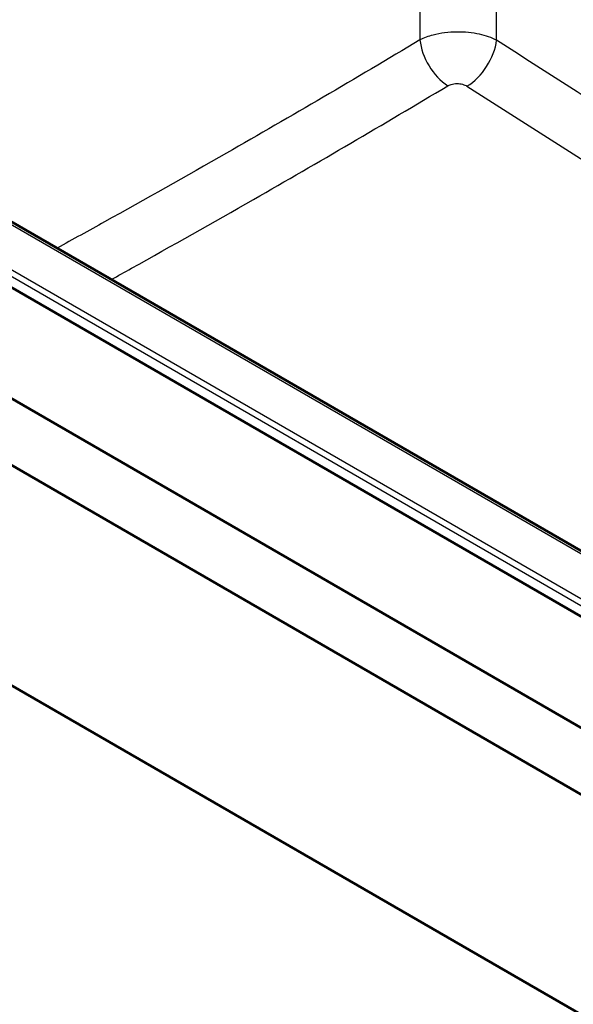
# Model space of a CAD drawing. Units: millimetres. Extents: x 0 to 2100, y 0 to 2970.
# Drawn here: x 1087 to 1290, y 1289 to 1651 of the extents above; entities that cross this region are included whole.
import ezdxf

# ---------------------------------------------------------------- set-up
doc = ezdxf.new("R2010")
doc.units = ezdxf.units.MM
doc.header["$LTSCALE"] = 10
doc.layers.add('Visible Edges(ISO)', color=7, linetype='Continuous', lineweight=50)
doc.layers.add('Visible Tangent Edges(ISO)', color=7, linetype='Continuous', lineweight=25)

msp = doc.modelspace()

# ---------------------------------------------------------------- linework, layer by layer
at = {"layer": 'Visible Edges(ISO)'}
for p, q in [((803.97, 1673.08), (1405.01, 1326.07)), ((1405.01, 1301.57), (803.97, 1648.59)), ((941.85, 1634.3), (1337.83, 1405.68)), ((1333.74, 1432.12), (980.41, 1636.11)), ((909.32, 1506.92), (1333.59, 1261.97))]:
    msp.add_line(p, q, dxfattribs=at)
at = {"layer": 'Visible Tangent Edges(ISO)'}
for p, q in [((1233.94, 1797.24), (1233.94, 1643.2)), ((1262.12, 1643.05), (1262.12, 1797.24)), ((942.08, 1638.19), (1338.06, 1409.57)), ((1339.12, 1411.32), (943.14, 1639.94)), ((978.91, 1635.97), (1332.24, 1431.97))]:
    msp.add_line(p, q, dxfattribs=at)
for centre, major_axis, ratio, start_param, end_param in [((1244.51, 1638.17), (7.7, -12.87), 0.568685, 4.005525, 5.439283), ((1251.55, 1638.02), (8.08, 12.64), 0.550603, 3.970037, 5.436215)]:
    msp.add_ellipse(centre, major_axis=major_axis, ratio=ratio, start_param=start_param, end_param=end_param, dxfattribs=at)
for points, knots in [([(1262.12, 1643.05), (1260.31, 1643.98), (1258.15, 1644.73), (1253.19, 1645.82), (1250.36, 1646.11), (1244.49, 1646.06), (1241.45, 1645.68), (1236.98, 1644.51), (1235.35, 1643.91), (1233.94, 1643.2)], [0, 0, 0, 0, 0.1928456, 0.1928456, 0.4047654, 0.4047654, 0.6335909, 0.6335909, 0.783801, 0.783801, 0.783801, 0.783801]), ([(1233.94, 1643.2), (1210.26, 1629.04), (1186.56, 1615.16), (1147.9, 1593.09), (1132.97, 1584.69), (1112.21, 1573.16), (1106.39, 1569.95), (1100.56, 1566.75)], [-32.783289, -32.783289, -32.783289, -32.783289, -22.720756, -22.720756, -16.391645, -16.391645, -13.924853, -13.924853, -13.924853, -13.924853]), ([(1490.14, 1505.45), (1483.47, 1508.97), (1476.81, 1512.53), (1455.91, 1523.78), (1441.69, 1531.62), (1412.04, 1548.74), (1396.62, 1558.08), (1370.16, 1574.45), (1359.12, 1581.37), (1333.74, 1597.38), (1319.41, 1606.49), (1290.76, 1624.74), (1276.44, 1633.89), (1262.12, 1643.05)], [-32.3273, -32.3273, -32.3273, -32.3273, -29.5058, -29.5058, -23.482932, -23.482932, -16.925849, -16.925849, -12.220005, -12.220005, -6.110003, -6.110003, 0, 0, 0, 0]), ([(1244.15, 1626.34), (1244.51, 1626.55), (1244.91, 1626.73), (1246.04, 1627.07), (1246.8, 1627.18), (1248.27, 1627.17), (1248.98, 1627.07), (1250.22, 1626.72), (1250.76, 1626.49), (1251.21, 1626.2)], [-0.783801, -0.783801, -0.783801, -0.783801, -0.6335909, -0.6335909, -0.4047654, -0.4047654, -0.1928456, -0.1928456, 0, 0, 0, 0]), ([(1120.51, 1555.23), (1122.97, 1556.59), (1125.43, 1557.96), (1142.85, 1567.65), (1157.82, 1576.08), (1196.59, 1598.24), (1220.38, 1612.16), (1244.15, 1626.34)], [15.35135, 15.35135, 15.35135, 15.35135, 16.391645, 16.391645, 22.720756, 22.720756, 32.783289, 32.783289, 32.783289, 32.783289]), ([(1251.21, 1626.2), (1265.55, 1617.04), (1279.9, 1607.9), (1308.62, 1589.66), (1322.99, 1580.56), (1348.48, 1564.56), (1359.59, 1557.64), (1386.27, 1541.26), (1401.88, 1531.88), (1431.82, 1514.6), (1446.1, 1506.65), (1463.53, 1497.19), (1466.72, 1495.47), (1469.9, 1493.76)], [0, 0, 0, 0, 6.110003, 6.110003, 12.220005, 12.220005, 16.925849, 16.925849, 23.482932, 23.482932, 29.5058, 29.5058, 30.852473, 30.852473, 30.852473, 30.852473])]:
    msp.add_open_spline(points, degree=3, knots=knots, dxfattribs=at)

doc.saveas('drawing.dxf')
